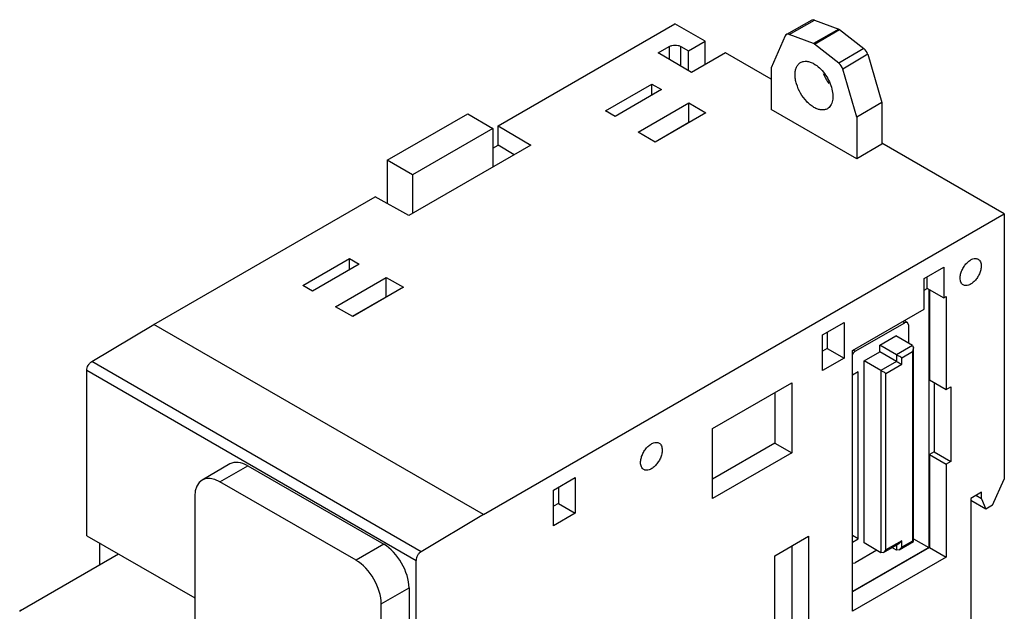
# Model space of a CAD drawing. Units: millimetres. Extents: x 12 to 95, y 16 to 134.
# Drawn here: x 12 to 95, y 84 to 134 of the extents above; entities that cross this region are included whole.
import ezdxf

# ---------------------------------------------------------------- set-up
doc = ezdxf.new("R2010")
doc.units = ezdxf.units.MM
doc.header["$LTSCALE"] = 9.748891
doc.layers.get('0').update_dxf_attribs({"linetype": 'CONTINUOUS'})

msp = doc.modelspace()

# ---------------------------------------------------------------- linework, layer by layer
at = {"color": 7, "linetype": 'CONTINUOUS'}
for p, q in [((52.532, 125.094), (67.403, 133.68)), ((69.949, 132.21), (67.403, 133.68)), ((78.927, 133.987), (76.779, 132.777)), ((77.004, 132.782), (79.151, 133.991)), ((79.151, 133.991), (81.204, 133.224)), ((76.684, 132.667), (75.506, 129.982)), ((79.057, 132.015), (77.004, 132.782)), ((81.204, 133.224), (79.057, 132.015)), ((79.155, 131.958), (81.251, 133.197)), ((81.204, 133.224), (81.251, 133.197)), ((81.251, 133.197), (83.303, 131.594)), ((65.989, 131.231), (66.912, 131.764)), ((66.912, 131.764), (66.912, 130.688)), ((67.898, 130.109), (67.898, 131.766)), ((67.898, 131.766), (68.544, 131.4)), ((68.544, 131.4), (69.949, 132.21)), ((69.949, 130.251), (69.949, 132.21)), ((79.155, 131.958), (79.057, 132.015)), ((81.208, 130.355), (79.155, 131.958)), ((68.793, 129.583), (65.989, 131.231)), ((68.544, 129.729), (68.544, 131.4)), ((71.646, 131.231), (68.793, 129.583)), ((75.506, 129.002), (71.646, 131.231)), ((83.303, 131.594), (81.208, 130.355)), ((83.623, 131.111), (81.527, 129.871)), ((83.623, 131.111), (84.801, 127.065)), ((75.506, 129.982), (75.506, 126.471)), ((82.705, 125.826), (81.527, 129.871)), ((61.554, 126.347), (65.468, 128.606)), ((65.468, 127.664), (65.468, 128.606)), ((65.468, 128.606), (66.284, 128.135)), ((66.284, 128.135), (62.37, 125.876)), ((64.303, 124.556), (68.57, 127.02)), ((68.57, 125.387), (68.57, 127.02)), ((68.57, 127.02), (70.009, 126.189)), ((84.801, 127.065), (82.705, 125.826)), ((84.801, 127.065), (84.801, 123.554)), ((43.179, 122.185), (49.979, 126.111)), ((49.979, 126.111), (52.082, 124.875)), ((62.37, 125.876), (61.554, 126.347)), ((70.009, 126.189), (65.742, 123.725)), ((82.705, 122.315), (75.506, 126.471)), ((65.729, 123.747), (68.57, 125.387)), ((68.57, 125.387), (68.595, 125.372)), ((82.705, 125.826), (82.705, 122.315)), ((52.082, 124.875), (45.319, 120.971)), ((52.082, 124.875), (52.082, 121.609)), ((52.532, 123.461), (52.532, 125.094)), ((52.532, 125.094), (55.276, 123.454)), ((65.742, 123.725), (64.303, 124.556)), ((84.801, 123.554), (82.705, 122.315)), ((95.122, 117.677), (84.801, 123.636)), ((55.276, 123.454), (45.023, 117.534)), ((52.082, 123.202), (52.532, 123.461)), ((53.887, 122.651), (52.532, 123.461)), ((43.179, 122.185), (43.179, 118.563)), ((45.319, 120.971), (43.179, 122.185)), ((45.319, 120.971), (45.319, 117.704)), ((23.563, 108.369), (42.181, 119.118)), ((45.023, 117.534), (42.181, 119.118)), ((51.281, 92.366), (95.122, 117.677)), ((95.122, 117.677), (95.122, 95.346)), ((36.098, 111.65), (40.012, 113.91)), ((40.012, 112.967), (40.012, 113.91)), ((40.012, 113.91), (40.828, 113.438)), ((40.828, 113.438), (36.915, 111.179)), ((88.381, 112.248), (90.029, 113.199)), ((90.029, 113.199), (90.029, 110.601)), ((38.847, 109.859), (43.114, 112.323)), ((43.114, 110.69), (43.114, 112.323)), ((43.114, 112.323), (44.553, 111.492)), ((88.381, 109.649), (88.381, 112.248)), ((88.615, 112.383), (88.615, 111.417)), ((36.915, 111.179), (36.098, 111.65)), ((44.553, 111.492), (40.286, 109.028)), ((88.381, 111.254), (88.639, 111.403)), ((88.615, 111.417), (90.029, 110.601)), ((88.758, 111.335), (88.758, 89.589)), ((88.813, 111.303), (88.813, 103.706)), ((40.273, 109.05), (43.114, 110.69)), ((43.114, 110.69), (43.139, 110.676)), ((90.029, 110.601), (90.227, 110.715)), ((90.227, 110.715), (90.227, 102.889)), ((40.286, 109.028), (38.847, 109.859)), ((82.339, 106.161), (88.381, 109.649)), ((86.577, 108.608), (86.743, 108.512)), ((86.968, 108.534), (86.709, 108.684)), ((18.323, 105.238), (23.563, 108.369)), ((51.281, 92.366), (23.563, 108.369)), ((79.822, 107.486), (81.643, 108.538)), ((80.228, 107.721), (80.228, 106.353)), ((81.643, 108.538), (81.642, 105.537)), ((82.571, 106.103), (86.743, 108.512)), ((86.968, 108.534), (86.743, 108.512)), ((87.061, 108.328), (86.968, 108.534)), ((87.061, 108.328), (87.061, 106.818)), ((79.822, 104.486), (79.822, 107.486)), ((84.646, 106.628), (85.99, 107.403)), ((87.404, 106.587), (85.99, 107.403)), ((80.228, 106.353), (79.835, 106.126)), ((80.228, 106.353), (81.642, 105.537)), ((82.339, 84.222), (82.339, 106.161)), ((82.571, 106.103), (82.405, 106.199)), ((83.324, 105.309), (84.646, 106.073)), ((84.646, 106.073), (84.646, 106.628)), ((86.06, 105.811), (84.646, 106.628)), ((86.06, 105.256), (84.646, 106.073)), ((87.404, 106.587), (86.06, 105.811)), ((86.485, 105.566), (87.404, 106.097)), ((87.061, 106.818), (87.033, 106.801)), ((87.404, 106.587), (87.492, 106.393)), ((87.492, 106.393), (87.404, 106.097)), ((87.404, 106.097), (87.404, 90.134)), ((87.492, 90.084), (87.492, 106.393)), ((46.041, 89.235), (18.323, 105.238)), ((81.642, 105.537), (79.822, 104.486)), ((83.324, 89.967), (83.324, 105.309)), ((84.738, 104.493), (83.324, 105.309)), ((86.06, 105.256), (84.738, 104.493)), ((86.06, 105.811), (86.06, 105.256)), ((86.485, 105.011), (86.485, 105.566)), ((17.906, 90.584), (17.906, 104.508)), ((17.906, 104.508), (45.625, 88.505)), ((84.738, 104.493), (84.738, 89.151)), ((85.162, 104.248), (86.485, 105.011)), ((82.818, 104.368), (82.339, 104.091)), ((82.818, 90.324), (82.818, 104.368)), ((85.162, 89.396), (85.162, 104.248)), ((88.813, 103.706), (90.227, 102.889)), ((70.573, 99.599), (77.232, 103.444)), ((77.232, 103.444), (77.232, 97.55)), ((89.207, 103.479), (89.207, 97.646)), ((90.227, 102.889), (90.621, 103.117)), ((90.621, 103.117), (90.621, 96.83)), ((75.818, 102.627), (75.818, 98.367)), ((70.573, 93.706), (70.573, 99.599)), ((75.818, 98.367), (70.573, 95.339)), ((75.818, 98.367), (77.232, 97.55)), ((77.232, 97.55), (70.573, 93.706)), ((89.207, 97.646), (88.813, 97.419)), ((88.813, 97.419), (88.813, 89.593)), ((88.813, 97.419), (90.227, 96.602)), ((89.207, 97.646), (90.621, 96.83)), ((29.947, 96.618), (27.613, 95.27)), ((29.113, 95.122), (31.447, 96.469)), ((31.447, 96.469), (42.903, 89.855)), ((90.621, 96.83), (90.227, 96.602)), ((90.227, 96.602), (90.227, 88.777)), ((57.194, 94.423), (59.016, 95.474)), ((59.016, 95.474), (59.016, 92.473)), ((94.139, 93.157), (95.122, 95.346)), ((40.569, 88.508), (29.113, 95.122)), ((57.601, 94.657), (57.601, 93.289)), ((26.992, 93.897), (26.992, 69.401)), ((57.194, 91.421), (57.194, 94.423)), ((93.213, 94.243), (92.293, 93.713)), ((92.293, 93.713), (92.293, 64.89)), ((93.213, 93.672), (92.718, 93.958)), ((93.213, 93.672), (93.213, 94.243)), ((93.213, 93.672), (93.566, 92.815)), ((57.601, 93.289), (57.194, 93.054)), ((57.601, 93.289), (59.016, 92.473)), ((93.566, 92.815), (92.293, 93.549)), ((94.139, 93.157), (93.566, 92.815)), ((51.281, 92.366), (46.041, 89.235)), ((59.016, 92.473), (57.194, 91.421)), ((17.906, 90.584), (26.992, 85.338)), ((75.818, 88.896), (78.646, 90.529)), ((78.646, 90.529), (78.646, 80.731)), ((82.818, 90.324), (82.339, 90.601)), ((82.339, 90.048), (82.818, 90.324)), ((87.492, 90.32), (88.758, 89.589)), ((18.967, 89.971), (18.967, 88.128)), ((42.903, 89.855), (40.569, 88.508)), ((77.232, 89.712), (77.232, 81.547)), ((88.813, 89.593), (82.339, 85.855)), ((88.758, 89.589), (82.339, 85.883)), ((84.738, 89.151), (83.324, 89.967)), ((84.95, 89.172), (86.272, 89.935)), ((86.485, 90.159), (85.162, 89.396)), ((86.06, 89.359), (85.667, 89.586)), ((86.06, 89.813), (86.06, 89.359)), ((86.272, 89.935), (86.485, 90.159)), ((86.272, 89.38), (87.492, 90.084)), ((86.485, 89.604), (86.272, 89.38)), ((86.485, 89.604), (86.485, 90.159)), ((87.404, 90.134), (86.485, 89.604)), ((87.404, 90.134), (87.492, 90.084)), ((88.813, 89.593), (90.227, 88.777)), ((12.32, 84.29), (20.563, 89.05)), ((75.818, 79.098), (75.818, 88.896)), ((90.227, 88.777), (82.339, 84.222)), ((84.388, 89.353), (82.571, 88.303)), ((84.95, 89.172), (84.738, 89.151)), ((85.162, 89.396), (84.95, 89.172)), ((86.272, 89.38), (86.06, 89.359)), ((45.625, 16.21), (45.625, 88.505)), ((82.346, 88.281), (82.571, 88.303)), ((42.69, 84.834), (45.024, 86.181)), ((45.024, 86.181), (45.024, 61.686)), ((42.69, 60.338), (42.69, 84.834))]:
    msp.add_line(p, q, dxfattribs=at)
msp.add_arc((83.443, 130.979), 3.858, 202.88521, 217.09013, dxfattribs=at)
for centre, major_axis, ratio, start_param, end_param in [((79.225, 133.466), (-0.3, 0.52), 0.577357, -0.610931, -0.006109), ((77.078, 132.257), (-0.3, 0.52), 0.577357, -0.610931, 0.40136), ((83.229, 131.154), (-0.3, 0.52), 0.577357, -1.972288, -0.959997), ((81.134, 129.915), (-0.3, 0.52), 0.577357, -1.972288, -0.959997), ((31.447, 94.019), (-1.5, 2.599), 0.577181, -0.785237, 0), ((29.114, 92.671), (-1.5, 2.599), 0.577181, -0.785237, 0.785255), ((42.902, 87.406), (-1.5, 2.598), 0.577533, 3.927152, 5.497643), ((40.568, 86.058), (-1.5, 2.598), 0.577533, 3.927152, 5.497643)]:
    msp.add_ellipse(centre, major_axis=major_axis, ratio=ratio, start_param=start_param, end_param=end_param, dxfattribs=at)
for points, knots in [([(66.912, 131.764), (66.982, 131.804), (67.145, 131.863), (67.404, 131.892), (67.665, 131.864), (67.828, 131.806), (67.898, 131.766)], [0, 0, 0, 0, 0.236983, 0.499451, 0.762217, 1, 1, 1, 1]), ([(77.515, 129.394), (77.515, 129.508), (77.532, 129.724), (77.62, 130.022), (77.768, 130.264), (77.907, 130.381), (77.981, 130.424)], [0, 0, 0, 0, 0.289703, 0.54909, 0.782217, 1, 1, 1, 1]), ([(77.981, 130.424), (78.055, 130.467), (78.226, 130.528), (78.509, 130.536), (78.811, 130.463), (79.007, 130.369), (79.106, 130.312)], [0, 0, 0, 0, 0.217784, 0.450912, 0.710298, 1, 1, 1, 1]), ([(79.106, 130.312), (79.272, 130.216), (79.596, 129.967), (80.009, 129.497), (80.35, 128.943), (80.589, 128.35), (80.708, 127.768), (80.697, 127.309), (80.613, 126.995), (80.518, 126.799), (80.391, 126.639), (80.286, 126.559), (80.231, 126.527)], [0, 0, 0, 0, 0.128688, 0.270279, 0.417431, 0.561772, 0.695445, 0.812709, 0.864675, 0.912509, 0.957139, 1, 1, 1, 1]), ([(79.106, 126.638), (78.997, 126.701), (78.782, 126.852), (78.379, 127.229), (77.954, 127.81), (77.663, 128.469), (77.538, 129.006), (77.515, 129.268), (77.515, 129.394)], [0, 0, 0, 0, 0.114225, 0.237558, 0.499999, 0.76244, 0.885774, 1, 1, 1, 1]), ([(80.231, 126.527), (80.157, 126.484), (79.986, 126.422), (79.703, 126.415), (79.401, 126.488), (79.205, 126.581), (79.106, 126.638)], [0, 0, 0, 0, 0.217767, 0.450898, 0.710371, 1, 1, 1, 1]), ([(91.41, 112.268), (91.41, 112.375), (91.439, 112.599), (91.551, 112.929), (91.723, 113.247), (91.941, 113.527), (92.189, 113.745), (92.446, 113.887), (92.665, 113.929), (92.82, 113.907), (92.888, 113.878), (92.918, 113.861)], [0, 0, 0, 0, 0.128743, 0.270424, 0.417643, 0.562044, 0.695756, 0.813064, 0.912467, 0.957119, 1, 1, 1, 1]), ([(92.918, 113.861), (92.96, 113.837), (93.037, 113.772), (93.119, 113.638), (93.168, 113.472), (93.177, 113.352), (93.177, 113.288)], [0, 0, 0, 0, 0.217723, 0.450875, 0.710474, 1, 1, 1, 1]), ([(93.177, 113.288), (93.177, 113.182), (93.147, 112.957), (93.036, 112.627), (92.864, 112.309), (92.646, 112.03), (92.398, 111.811), (92.141, 111.67), (91.922, 111.627), (91.767, 111.65), (91.699, 111.678), (91.668, 111.696)], [0, 0, 0, 0, 0.128741, 0.270422, 0.417626, 0.562027, 0.695753, 0.813068, 0.912471, 0.957121, 1, 1, 1, 1]), ([(91.668, 111.696), (91.627, 111.719), (91.55, 111.784), (91.468, 111.919), (91.419, 112.084), (91.41, 112.204), (91.41, 112.268)], [0, 0, 0, 0, 0.217723, 0.450872, 0.710467, 1, 1, 1, 1]), ([(82.571, 106.103), (82.563, 106.099), (82.533, 106.08), (82.504, 106.057), (82.484, 106.039)], [0, 0, 0, 0, 0.238071, 1, 1, 1, 1]), ([(17.906, 104.508), (17.906, 104.576), (17.931, 104.721), (18.021, 104.925), (18.151, 105.106), (18.263, 105.203), (18.323, 105.238)], [0, 0, 0, 0, 0.236729, 0.49891, 0.761683, 1, 1, 1, 1]), ([(82.484, 106.039), (82.47, 106.027), (82.418, 105.975), (82.374, 105.914), (82.346, 105.866)], [0, 0, 0, 0, 0.241388, 1, 1, 1, 1]), ([(86.485, 105.566), (86.457, 105.582), (86.376, 105.63), (86.263, 105.694), (86.148, 105.76), (86.089, 105.795), (86.06, 105.811)], [0, 0, 0, 0, 0.195051, 0.578016, 0.796143, 1, 1, 1, 1]), ([(86.06, 105.256), (86.099, 105.234), (86.196, 105.176), (86.339, 105.096), (86.44, 105.037), (86.485, 105.011)], [0, 0, 0, 0, 0.27704, 0.68831, 1, 1, 1, 1]), ([(85.162, 104.248), (85.135, 104.264), (85.053, 104.311), (84.94, 104.376), (84.826, 104.441), (84.767, 104.476), (84.738, 104.493)], [0, 0, 0, 0, 0.195051, 0.578016, 0.796143, 1, 1, 1, 1]), ([(64.515, 96.74), (64.515, 96.85), (64.546, 97.081), (64.66, 97.42), (64.837, 97.747), (65.061, 98.034), (65.316, 98.259), (65.581, 98.404), (65.805, 98.448), (65.964, 98.425), (66.034, 98.396), (66.066, 98.378)], [0, 0, 0, 0, 0.128741, 0.270422, 0.417626, 0.562027, 0.695753, 0.813068, 0.912471, 0.957121, 1, 1, 1, 1]), ([(66.332, 97.789), (66.332, 97.68), (66.301, 97.449), (66.187, 97.11), (66.01, 96.783), (65.785, 96.496), (65.531, 96.271), (65.266, 96.125), (65.042, 96.081), (64.883, 96.105), (64.813, 96.134), (64.781, 96.152)], [0, 0, 0, 0, 0.128741, 0.270422, 0.417626, 0.562027, 0.695753, 0.813068, 0.912471, 0.957121, 1, 1, 1, 1]), ([(66.066, 98.378), (66.108, 98.353), (66.188, 98.286), (66.272, 98.148), (66.322, 97.978), (66.332, 97.854), (66.332, 97.789)], [0, 0, 0, 0, 0.217723, 0.450872, 0.710467, 1, 1, 1, 1]), ([(64.781, 96.152), (64.739, 96.177), (64.659, 96.243), (64.575, 96.381), (64.525, 96.551), (64.515, 96.675), (64.515, 96.74)], [0, 0, 0, 0, 0.217723, 0.450872, 0.710467, 1, 1, 1, 1]), ([(46.041, 89.235), (45.982, 89.2), (45.87, 89.103), (45.739, 88.922), (45.65, 88.718), (45.625, 88.573), (45.625, 88.505)], [0, 0, 0, 0, 0.238317, 0.50109, 0.763271, 1, 1, 1, 1]), ([(12.32, 84.29), (12.303, 84.281), (12.275, 84.259), (12.261, 84.224), (12.261, 84.209)], [0, 0, 0, 0, 0.550041, 1, 1, 1, 1])]:
    msp.add_open_spline(points, degree=3, knots=knots, dxfattribs=at)

doc.saveas('drawing.dxf')
